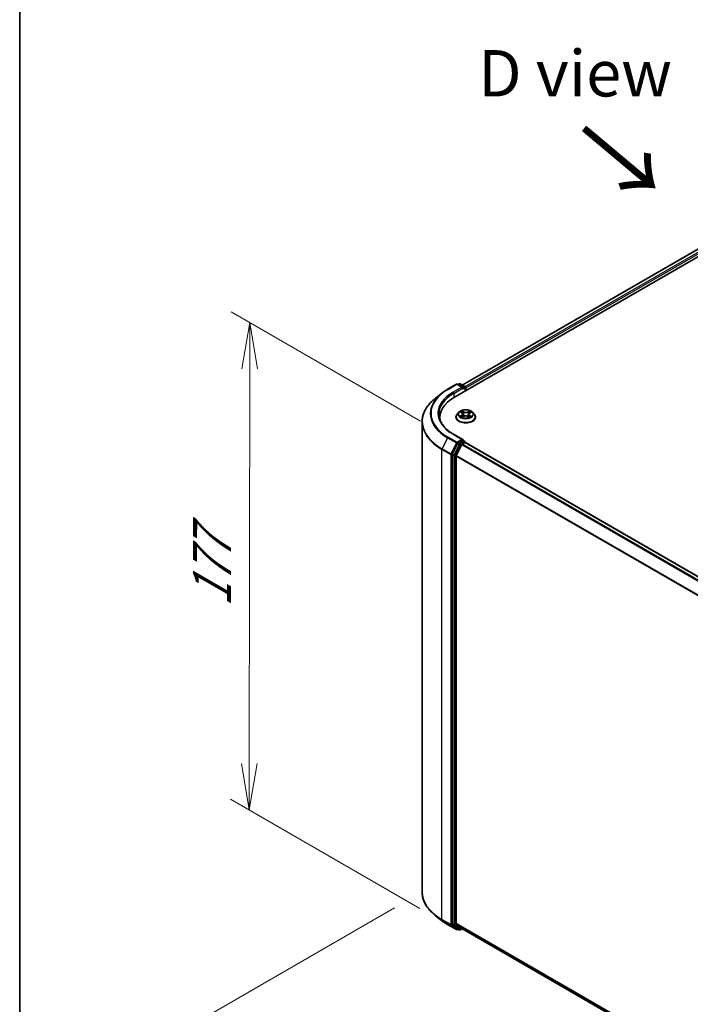
# Model space of a CAD drawing. Units: millimetres. Extents: x 7 to 7877, y 4 to 1550.
# Drawn here: x 7 to 25, y 87 to 113 of the extents above; entities that cross this region are included whole.
import ezdxf

# ---------------------------------------------------------------- set-up
doc = ezdxf.new("R2010")
doc.units = ezdxf.units.MM
doc.header["$LTSCALE"] = 0.5
doc.layers.get('Defpoints').update_dxf_attribs({"lineweight": 25})
for name, color, linetype, lineweight in [('Border (ISO)', 7, 'Continuous', 35), ('Dimension (ISO)', 7, 'Continuous', 18), ('Symbol (ISO)', 7, 'Continuous', 18), ('Visible (ISO)', 7, 'Continuous', 35), ('Visible Narrow (ISO)', 7, 'Continuous', 25)]:
    doc.layers.add(name, color=color, linetype=linetype, lineweight=lineweight)
doc.styles.add('Note Text (TK)', font='MS PGothic.ttf')
doc.dimstyles.new('Default - Method 1b (TK)', dxfattribs={"dimscale": 0.5, "dimtxt": 2.5, "dimasz": 2.5, "dimexe": 1, "dimexo": 1.5, "dimgap": 1, "dimtad": 1, "dimrnd": 1e-08, "dimdsep": 46, "dimtxsty": 'Note Text (TK)', "dimblk": 'OPEN', "dimcen": 0.09, "dimdle": 5, "dimclrd": 100, "dimclre": 100, "dimclrt": 7, "dimadec": 1, "dimazin": 1, "dimtfac": 1, "dimtmove": 0, "dimatfit": 3, "dimldrblk": 'OPEN', "dimfxl": 1, "dimtolj": 1, "dimlwd": -1, "dimlwe": -1, "dimarcsym": 0})

# ---------------------------------------------------------------- blocks, each defined once
blk = doc.blocks.new('Borders tk図枠')
at = {"layer": 'Border (ISO)'}
blk.add_line((14.5, 289), (14.5, 8), dxfattribs=at)
blk = doc.blocks.new('_Open')
at = {"color": 0, "linetype": 'ByBlock', "lineweight": -2}
for p, q in [((-1, 0.167), (0, 0)), ((-1, -0.167), (0, 0)), ((0, 0), (-1, 0))]:
    blk.add_line(p, q, dxfattribs=at)
blk = doc.blocks.new('*D16')
at = {"layer": 'Defpoints', "color": 0}
for p in [(18.099, 89.597), (12.234, 86.211), (46.118, 74.248)]:
    blk.add_point(p, dxfattribs=at)
at = {"layer": 'Dimension (ISO)', "color": 100}
for p, q in [((17.352, 89.166), (11.736, 85.923)), ((38.265, 70.968), (13.313, 85.579)), ((45.371, 73.816), (38.846, 70.049))]:
    blk.add_line(p, q, dxfattribs=at)
at = {"layer": 'Dimension (ISO)', "color": 100, "xscale": 1.25, "yscale": 1.25, "zscale": 1.25}
for p, rotation in [((12.234, 86.211), 149.6482070333092), ((39.344, 70.336), 329.6482070333093)]:
    blk.add_blockref('_Open', p, dxfattribs=dict(at, rotation=rotation))
at = {"layer": 'Dimension (ISO)', "color": 7, "insert": (25.301, 79.73), "char_height": 1.25, "attachment_point": 4, "rotation": 329.6482, "style": 'Note Text (TK)'}
blk.add_mtext('\\A1;{\\Q29.648;\\W0.819;\\H0.816x;430}', dxfattribs=at)
blk = doc.blocks.new('*D17')
at = {"layer": 'Defpoints', "color": 0}
for p in [(13.453, 104.949), (18.802, 101.861), (18.787, 88.722)]:
    blk.add_point(p, dxfattribs=at)
at = {"layer": 'Dimension (ISO)', "color": 100}
for p, q in [((18.052, 102.293), (12.953, 105.237)), ((13.439, 93.06), (13.451, 103.699)), ((18.037, 89.155), (12.938, 92.098))]:
    blk.add_line(p, q, dxfattribs=at)
at = {"layer": 'Dimension (ISO)', "color": 100, "xscale": 1.25, "yscale": 1.25, "zscale": 1.25}
for p, rotation in [((13.453, 104.949), 89.9353944961525), ((13.438, 91.81), 269.9353944961525)]:
    blk.add_blockref('_Open', p, dxfattribs=dict(at, rotation=rotation))
at = {"layer": 'Dimension (ISO)', "color": 7, "insert": (12.434, 97.284), "char_height": 1.25, "attachment_point": 4, "rotation": 89.9354, "style": 'Note Text (TK)'}
blk.add_mtext('\\A1;{\\Q29.935;\\W0.817;\\H0.816x;177}', dxfattribs=at)

msp = doc.modelspace()

# ---------------------------------------------------------------- linework, layer by layer
at = {"layer": 'Visible (ISO)'}
for p, q in [((18.9725, 102.9391), (32.4718, 110.7329)), ((19.1808, 103.266), (32.0301, 110.6845)), ((18.7879, 103.1505), (19.0258, 103.2878)), ((19.1991, 103.2035), (19.0531, 103.2878)), ((19.0991, 103.2974), (19.0677, 103.2793)), ((19.1264, 103.2974), (19.2497, 103.2262)), ((18.6255, 103.0408), (18.4536, 102.9048)), ((19.2634, 103.2026), (19.2634, 103.107)), ((19.2747, 103.1135), (19.2747, 103.1877)), ((19.0882, 102.5315), (19.0431, 102.4812)), ((19.1364, 102.5398), (19.1733, 102.516)), ((19.195, 102.4855), (19.2024, 102.4165)), ((19.3802, 102.5117), (19.4205, 102.5341)), ((19.4611, 102.5315), (19.5062, 102.4812)), ((18.0993, 89.5974), (18.0993, 102.2741)), ((18.5811, 102.3935), (18.5811, 102.329)), ((19.011, 102.4009), (19.011, 102.4039)), ((19.1729, 102.4013), (19.2148, 102.4229)), ((19.327, 102.4205), (19.3656, 102.3974)), ((19.3543, 102.4787), (19.3468, 102.4087)), ((19.5383, 102.4009), (19.5383, 102.4039)), ((19.1991, 101.7932), (18.9476, 101.9383)), ((19.1911, 101.7663), (19.0677, 101.6951)), ((19.1873, 101.675), (19.2554, 101.7143)), ((19.2039, 101.7681), (19.2497, 101.7416)), ((19.2634, 101.7169), (19.2634, 101.718)), ((43.6891, 87.6167), (19.269, 101.7157)), ((19.0529, 101.6785), (18.9127, 101.4033)), ((19.1725, 101.6584), (19.022, 101.3631)), ((18.9082, 101.3864), (18.9082, 88.7259)), ((19.0175, 88.7438), (19.0175, 101.3463)), ((18.6255, 88.8307), (18.4536, 88.9667)), ((18.7879, 88.721), (19.0258, 88.5837)), ((18.9127, 88.7142), (19.0529, 88.6009)), ((19.022, 88.7321), (19.1725, 88.6105)), ((19.0677, 88.5922), (19.0531, 88.5837)), ((19.0991, 88.5741), (19.0541, 88.6001)), ((19.1264, 88.5741), (19.1808, 88.6055)), ((19.1736, 88.6097), (43.4112, 74.6162))]:
    msp.add_line(p, q, dxfattribs=at)
for centre, start, end in [((19.0394, 103.2642), 60, 120), ((19.1127, 103.2738), 60, 120), ((19.2361, 103.2026), 0, 60), ((19.2361, 101.718), 0, 60), ((19.0394, 88.6073), 240, 300), ((19.1127, 88.5977), 240, 300)]:
    msp.add_arc(centre, 0.0273, start, end, dxfattribs=at)
for centre, major_axis, start_param, end_param in [((19.1718, 103.1877), (0.0386, 0), 0, 1.5707963), ((19.1911, 103.1766), (-0.0136, -0.0236), 0.7853982, 2.3561945), ((19.2554, 103.1989), (0.0136, -0.0236), 0.7853982, 2.2748294), ((19.9175, 102.3935), (-1.3364, 0), 5.4977871, 6.3952101), ((19.9175, 102.245), (-1.3636, 0), 6.0825558, 6.1302195), ((19.0677, 101.6728), (0.0136, 0.0236), 0.7853982, 1.6614562), ((19.1718, 101.7774), (0.0386, 0), 0, 1.5707963), ((19.1911, 101.7885), (0.0136, -0.0236), 0.1595481, 0.7853982), ((19.2554, 101.692), (0.0136, 0.0236), 0, 0.7853982), ((19.1873, 101.6527), (-0.0136, -0.0236), 3.9269908, 4.8030489), ((18.9275, 101.3976), (0.0136, 0.0236), 1.6614562, 2.3561945), ((19.0368, 101.3574), (-0.0136, -0.0236), 4.8030489, 5.4977871), ((18.9275, 88.737), (-0.0136, -0.0236), 5.4977871, 6.1925254), ((19.0368, 88.7549), (-0.0136, -0.0236), 5.4977871, 6.1925254), ((19.0677, 88.6237), (-0.0136, -0.0236), 6.1925254, 6.2831853), ((19.1873, 88.6333), (-0.0136, -0.0236), 6.1925254, 6.2831853)]:
    msp.add_ellipse(centre, major_axis=major_axis, ratio=0.5773503, start_param=start_param, end_param=end_param, dxfattribs=at)
for points, knots in [([(18.6255, 103.0408), (18.6354, 103.0486), (18.6454, 103.0563), (18.6659, 103.0716), (18.6764, 103.0791), (18.6977, 103.0939), (18.7085, 103.1012), (18.7306, 103.1156), (18.7418, 103.1228), (18.7646, 103.1368), (18.7762, 103.1437), (18.7879, 103.1505)], [4.55712806, 4.55712806, 4.55712806, 4.55712806, 4.58818025, 4.58818025, 4.61923243, 4.61923243, 4.65028461, 4.65028461, 4.6813368, 4.6813368, 4.71238898, 4.71238898, 4.71238898, 4.71238898]), ([(18.4536, 102.9048), (18.4083, 102.8689), (18.3669, 102.8314), (18.2924, 102.7534), (18.2592, 102.7129), (18.2019, 102.6296), (18.1777, 102.5867), (18.1388, 102.4994), (18.124, 102.4549), (18.1043, 102.3649), (18.0993, 102.3195), (18.0993, 102.2741)], [1.72605725, 1.72605725, 1.72605725, 1.72605725, 1.85208469, 1.85208469, 1.97811214, 1.97811214, 2.10413959, 2.10413959, 2.23016704, 2.23016704, 2.35619449, 2.35619449, 2.35619449, 2.35619449]), ([(18.9476, 101.9383), (18.8972, 101.9675), (18.8508, 101.9988), (18.7675, 102.065), (18.7305, 102.0999), (18.6667, 102.1722), (18.6399, 102.2096), (18.5969, 102.286), (18.5808, 102.3249), (18.5592, 102.4034), (18.5538, 102.443), (18.5538, 102.4826)], [3.14159265, 3.14159265, 3.14159265, 3.14159265, 3.29867229, 3.29867229, 3.45575192, 3.45575192, 3.61283155, 3.61283155, 3.76991118, 3.76991118, 3.92699082, 3.92699082, 3.92699082, 3.92699082]), ([(19.0431, 102.4812), (19.0391, 102.4767), (19.0353, 102.472), (19.0286, 102.4623), (19.0256, 102.4574), (19.0204, 102.4472), (19.0182, 102.4419), (19.0146, 102.4313), (19.0133, 102.4259), (19.0115, 102.415), (19.011, 102.4094), (19.011, 102.4039)], [0.34446767, 0.34446767, 0.34446767, 0.34446767, 0.43998099, 0.43998099, 0.53549431, 0.53549431, 0.63100763, 0.63100763, 0.72652096, 0.72652096, 0.82203428, 0.82203428, 0.82203428, 0.82203428]), ([(19.4611, 102.5315), (19.4499, 102.544), (19.4358, 102.5549), (19.4023, 102.5737), (19.3829, 102.5814), (19.3411, 102.5927), (19.3188, 102.5963), (19.2736, 102.599), (19.2507, 102.5982), (19.2064, 102.5923), (19.185, 102.5872), (19.1456, 102.573), (19.1277, 102.5639), (19.1034, 102.5465), (19.0952, 102.5393), (19.0882, 102.5315)], [4.4411935, 4.4411935, 4.4411935, 4.4411935, 4.7622065, 4.7622065, 5.0966351, 5.0966351, 5.4297125, 5.4297125, 5.761026, 5.761026, 6.0927619, 6.0927619, 6.4267398, 6.4267398, 6.627653, 6.627653, 6.627653, 6.627653]), ([(19.195, 102.4855), (19.1948, 102.4879), (19.1943, 102.4902), (19.1927, 102.4947), (19.1917, 102.497), (19.1891, 102.5012), (19.1876, 102.5033), (19.1842, 102.5073), (19.1823, 102.5092), (19.178, 102.5128), (19.1757, 102.5144), (19.1733, 102.516)], [4.02553029, 4.02553029, 4.02553029, 4.02553029, 4.15941137, 4.15941137, 4.29329245, 4.29329245, 4.42717353, 4.42717353, 4.56105461, 4.56105461, 4.69493569, 4.69493569, 4.69493569, 4.69493569]), ([(19.3802, 102.5117), (19.3773, 102.5101), (19.3746, 102.5083), (19.3695, 102.5045), (19.3672, 102.5025), (19.3631, 102.4982), (19.3613, 102.496), (19.3583, 102.4913), (19.357, 102.4889), (19.3552, 102.4839), (19.3546, 102.4813), (19.3543, 102.4787)], [0.01745329, 0.01745329, 0.01745329, 0.01745329, 0.16598882, 0.16598882, 0.31452434, 0.31452434, 0.46305987, 0.46305987, 0.6115954, 0.6115954, 0.76013092, 0.76013092, 0.76013092, 0.76013092]), ([(19.5383, 102.4039), (19.5383, 102.4094), (19.5378, 102.415), (19.536, 102.4259), (19.5347, 102.4313), (19.5311, 102.4419), (19.5289, 102.4472), (19.5237, 102.4574), (19.5207, 102.4623), (19.514, 102.472), (19.5102, 102.4767), (19.5062, 102.4812)], [3.96362693, 3.96362693, 3.96362693, 3.96362693, 4.05914025, 4.05914025, 4.15465358, 4.15465358, 4.2501669, 4.2501669, 4.34568022, 4.34568022, 4.44119354, 4.44119354, 4.44119354, 4.44119354]), ([(19.011, 102.4009), (19.011, 102.3847), (19.0153, 102.3684), (19.0319, 102.3374), (19.0446, 102.3226), (19.0772, 102.2958), (19.0974, 102.2839), (19.1432, 102.2644), (19.1688, 102.2569), (19.2226, 102.247), (19.2508, 102.2446), (19.307, 102.2451), (19.335, 102.2481), (19.3881, 102.2589), (19.4132, 102.2669), (19.458, 102.2872), (19.4777, 102.2996), (19.5095, 102.3276), (19.5216, 102.3433), (19.5352, 102.3732), (19.5383, 102.3871), (19.5383, 102.4009)], [0.8220343, 0.8220343, 0.8220343, 0.8220343, 1.1217449, 1.1217449, 1.4341558, 1.4341558, 1.7586489, 1.7586489, 2.0843768, 2.0843768, 2.4091273, 2.4091273, 2.7334821, 2.7334821, 3.0583162, 3.0583162, 3.3841136, 3.3841136, 3.7080287, 3.7080287, 3.9636269, 3.9636269, 3.9636269, 3.9636269]), ([(19.1475, 102.4208), (19.149, 102.4195), (19.1506, 102.4181), (19.1542, 102.4154), (19.1561, 102.414), (19.1601, 102.4113), (19.1623, 102.4099), (19.1669, 102.4072), (19.1693, 102.4059), (19.1731, 102.404), (19.1744, 102.4034), (19.1758, 102.4027)], [1.39283484, 1.39283484, 1.39283484, 1.39283484, 1.46315324, 1.46315324, 1.53347165, 1.53347165, 1.60379006, 1.60379006, 1.67410847, 1.67410847, 1.70970796, 1.70970796, 1.70970796, 1.70970796]), ([(19.327, 102.4205), (19.3212, 102.424), (19.3144, 102.427), (19.2999, 102.4316), (19.292, 102.4332), (19.2758, 102.435), (19.2675, 102.4351), (19.2512, 102.434), (19.2432, 102.4328), (19.2281, 102.4288), (19.221, 102.4262), (19.2148, 102.4229)], [4.7298423, 4.7298423, 4.7298423, 4.7298423, 5.0370202, 5.0370202, 5.3441982, 5.3441982, 5.6513761, 5.6513761, 5.9585541, 5.9585541, 6.265732, 6.265732, 6.265732, 6.265732]), ([(19.3637, 102.3985), (19.3656, 102.3992), (19.3674, 102.4), (19.372, 102.402), (19.3746, 102.4032), (19.3797, 102.4058), (19.3821, 102.4071), (19.3867, 102.4097), (19.3889, 102.4111), (19.3929, 102.4138), (19.3949, 102.4151), (19.3966, 102.4165)], [2.99301221, 2.99301221, 2.99301221, 2.99301221, 3.03866145, 3.03866145, 3.10864506, 3.10864506, 3.17862867, 3.17862867, 3.24861227, 3.24861227, 3.31859588, 3.31859588, 3.31859588, 3.31859588]), ([(19.1911, 101.7663), (19.1935, 101.7677), (19.1961, 101.7686), (19.2007, 101.7691), (19.2027, 101.7688), (19.2039, 101.7681)], [0.185147228, 0.185147228, 0.185147228, 0.185147228, 0.196528423, 0.196528423, 0.207909617, 0.207909617, 0.207909617, 0.207909617]), ([(18.4536, 88.9667), (18.4083, 89.0026), (18.3669, 89.0401), (18.2924, 89.1181), (18.2592, 89.1586), (18.2019, 89.2419), (18.1777, 89.2847), (18.1388, 89.3721), (18.124, 89.4166), (18.1043, 89.5066), (18.0993, 89.552), (18.0993, 89.5974)], [3.29685357, 3.29685357, 3.29685357, 3.29685357, 3.42288102, 3.42288102, 3.54890847, 3.54890847, 3.67493592, 3.67493592, 3.80096337, 3.80096337, 3.92699082, 3.92699082, 3.92699082, 3.92699082]), ([(18.6255, 88.8307), (18.6354, 88.8229), (18.6454, 88.8151), (18.6659, 88.7999), (18.6764, 88.7924), (18.6977, 88.7776), (18.7085, 88.7703), (18.7306, 88.7558), (18.7418, 88.7487), (18.7646, 88.7347), (18.7762, 88.7278), (18.7879, 88.721)], [2.98633174, 2.98633174, 2.98633174, 2.98633174, 3.01738392, 3.01738392, 3.0484361, 3.0484361, 3.07948829, 3.07948829, 3.11054047, 3.11054047, 3.14159265, 3.14159265, 3.14159265, 3.14159265])]:
    msp.add_open_spline(points, degree=3, knots=knots, dxfattribs=at)
at = {"layer": 'Visible Narrow (ISO)'}
for p, q in [((19.1888, 103.2613), (32.0438, 110.6831)), ((32.1119, 110.6438), (19.2558, 103.2214)), ((19.2747, 103.1877), (32.1311, 110.6104)), ((18.8016, 103.1491), (19.0394, 103.2864)), ((19.0394, 103.2864), (19.1718, 103.21)), ((19.0757, 103.2747), (19.1127, 103.2961)), ((19.1127, 103.2961), (19.2361, 103.2248)), ((19.1718, 103.21), (18.934, 103.0727)), ((18.9532, 103.0393), (19.2104, 103.1877)), ((18.9532, 103.0393), (18.9532, 102.9277)), ((19.1911, 103.1543), (19.2554, 103.1914)), ((19.2361, 103.2248), (19.1991, 103.2035)), ((19.2554, 103.1914), (19.2554, 103.1024)), ((19.1235, 102.5464), (19.1708, 102.5159)), ((19.2246, 102.5448), (19.1755, 102.5743)), ((19.1905, 102.5581), (19.2214, 102.5396)), ((19.2214, 102.5396), (19.2166, 102.4753)), ((19.3852, 102.5698), (19.3324, 102.5425)), ((19.3355, 102.5372), (19.3686, 102.5544)), ((19.3355, 102.5372), (19.3399, 102.4727)), ((19.3825, 102.5114), (19.4335, 102.5398)), ((19.1669, 102.4537), (19.1158, 102.4253)), ((19.1379, 102.4306), (19.17, 102.4484)), ((19.1641, 102.3953), (19.2169, 102.4226)), ((19.17, 102.4484), (19.1732, 102.404)), ((19.3247, 102.4203), (19.3738, 102.3908)), ((19.3751, 102.4441), (19.3719, 102.402)), ((19.3751, 102.4441), (19.4049, 102.4249)), ((19.4258, 102.4187), (19.3785, 102.4492)), ((18.7868, 101.844), (18.6363, 101.5487)), ((18.7868, 101.844), (19.0246, 101.7067)), ((19.0394, 101.7232), (18.8016, 101.8606)), ((19.0246, 101.7067), (18.8741, 101.4113)), ((18.934, 101.937), (19.1718, 101.7997)), ((19.1718, 101.7997), (19.0394, 101.7232)), ((19.0529, 101.6785), (19.0587, 101.6898)), ((19.0587, 101.6898), (19.0677, 101.6951)), ((19.1127, 101.6691), (19.0677, 101.6951)), ((19.2361, 101.7403), (19.1127, 101.6691)), ((19.1911, 101.7663), (19.2361, 101.7403)), ((19.2554, 101.7143), (43.6811, 87.6121)), ((18.6318, 101.5318), (18.8697, 101.3945)), ((18.6318, 88.8551), (18.6318, 101.5318)), ((18.8741, 101.4113), (18.6363, 101.5487)), ((19.0979, 101.6525), (18.9577, 101.3773)), ((18.9918, 101.3605), (19.132, 101.6357)), ((19.0529, 101.6785), (19.0979, 101.6525)), ((19.132, 101.6357), (19.1729, 101.6593)), ((19.1725, 101.6584), (43.5913, 87.5602)), ((43.613, 87.5728), (19.1873, 101.675)), ((18.8697, 101.3945), (18.8697, 88.7178)), ((18.9082, 101.3945), (18.9127, 101.4033)), ((18.9082, 101.3864), (18.9082, 101.3945)), ((18.9082, 101.3864), (18.9532, 101.3605)), ((18.9577, 101.3773), (18.9127, 101.4033)), ((18.9532, 101.3605), (18.9532, 88.6999)), ((18.9918, 88.6999), (18.9918, 101.3605)), ((19.0175, 101.3463), (43.415, 87.2603)), ((43.4227, 87.2754), (19.022, 101.3631)), ((18.8697, 88.7178), (18.6318, 88.8551)), ((18.6363, 88.8435), (18.8741, 88.7061)), ((18.7868, 88.7218), (18.6363, 88.8435)), ((19.0246, 88.5845), (18.7868, 88.7218)), ((18.8741, 88.7061), (19.0246, 88.5845)), ((18.9082, 88.7178), (18.9082, 88.7259)), ((18.9532, 88.6999), (18.9082, 88.7259)), ((18.9127, 88.7142), (18.9082, 88.7178)), ((18.9127, 88.7142), (18.9577, 88.6882)), ((18.9577, 88.6882), (19.0979, 88.5749)), ((19.132, 88.5866), (18.9918, 88.6999)), ((43.4112, 74.6601), (19.0175, 88.7438)), ((19.022, 88.7321), (43.4112, 74.651)), ((19.0587, 88.5962), (19.0529, 88.6009)), ((19.0979, 88.5749), (19.0529, 88.6009)), ((19.0597, 88.5968), (19.0587, 88.5962)), ((19.1729, 88.6102), (19.132, 88.5866)), ((43.4112, 74.6163), (19.1725, 88.6105))]:
    msp.add_line(p, q, dxfattribs=at)
for centre, major_axis, ratio, start_param, end_param in [((19.0394, 103.2642), (-0.0136, 0.0236), 0.5773503, 5.4977871, 6.2831853), ((19.0394, 103.2642), (0.0136, 0.0236), 0.5773503, 0, 0.7853982), ((19.1127, 103.2738), (-0.0136, 0.0236), 0.5773503, 5.4977871, 6.2831853), ((19.1127, 103.2738), (0.0136, 0.0236), 0.5773503, 0, 0.7853982), ((19.9175, 102.4968), (-1.5991, 0), 0.5773503, 5.6530481, 7.0685835), ((19.9175, 102.5048), (-1.5781, 0), 0.5773503, 5.4977871, 7.0685835), ((19.9175, 102.5048), (-1.3909, 0), 0.5773503, 5.4977871, 7.0685835), ((19.9175, 102.4826), (-1.3636, 0), 0.5773503, 5.4977871, 6.2831853), ((18.8016, 103.1268), (-0.0136, 0.0236), 0.5773503, 5.4977871, 6.2831853), ((18.934, 103.0504), (-0.0136, 0.0236), 0.5773503, 3.9269908, 5.4977871), ((19.2361, 103.2026), (0.0136, 0.0236), 0.5773503, 0, 0.7853982), ((19.2361, 103.2026), (0.0136, -0.0236), 0.5773503, 0.7853982, 2.3561945), ((19.2361, 103.2026), (0.0273, 0), 0.5773503, 5.4977871, 6.2831853), ((19.9175, 102.2883), (-1.8119, 0), 0.5773503, 5.6530481, 7.0685835), ((19.2747, 102.412), (-0.2607, 0), 0.5773503, 5.8056187, 9.9023446), ((19.2747, 102.4758), (-0.2099, 0), 0.5773503, 5.8056187, 9.9023446), ((19.2747, 102.4826), (-0.1873, 0), 0.5773503, 5.2704665, 5.6518356), ((19.113, 102.486), (0.0777, 0), 0.5773503, 5.4786043, 7.0144941), ((19.2747, 102.4619), (0.1466, 0), 0.5773503, 2.1396582, 2.3901813), ((19.113, 102.4826), (0.0822, 0), 0.5773503, 5.4786043, 6.3450887), ((19.1708, 102.5122), (0.00246, 0.00382), 0.6077192, 0, 0.8139459), ((19.1872, 102.5566), (-0.00378, -0.00253), 0.2015985, 1.0684418, 2.463624), ((19.1979, 102.5329), (-0.0044, -0.00115), 0.2153289, 3.8219772, 5.1774003), ((19.2246, 102.5411), (-0.00234, -0.0039), 0.5883186, 3.936768, 5.4202979), ((19.2806, 102.5725), (0.0822, 0), 0.5773503, 3.907808, 5.4436977), ((19.2806, 102.5759), (-0.0777, 0), 0.5773503, 0.7662153, 2.3021051), ((19.3324, 102.5388), (0.00209, -0.00404), 0.5452926, 0.8982853, 2.3818152), ((19.4363, 102.4791), (-0.0777, 0), 0.5773503, 5.4786043, 7.0144941), ((19.36, 102.5295), (-0.00436, 0.00128), 0.2309016, 4.1882362, 5.5436593), ((19.2747, 102.4619), (0.1466, 0), 0.5773503, 0.6903267, 0.9286622), ((19.3717, 102.5527), (-0.00364, 0.00272), 0.1676756, 0.7276853, 2.1228675), ((19.3825, 102.5077), (-0.00221, 0.00397), 0.5661695, 5.5071963, 6.2831853), ((19.2747, 102.4826), (-0.1873, 0), 0.5773503, 3.6996702, 4.0810392), ((19.9175, 102.2741), (-1.8182, 0), 0.5773503, 0, 0.7853982), ((19.2747, 102.4039), (-0.2636, 0), 0.5773503, 0, 3.1415927), ((19.2747, 102.4009), (0.2636, 0), 0.5773503, 3.1415927, 6.2831853), ((19.2747, 102.4826), (0.1873, 0), 0.5773503, 3.6996702, 4.0810392), ((19.141, 102.429), (-0.00094, -0.00445), 0.7610684, 4.5175592, 5.9127414), ((19.1546, 102.4193), (-0.00385, -0.00242), 0.7188161, 5.1266388, 5.8300913), ((19.1669, 102.45), (0.00221, -0.00397), 0.5661695, 0.8820738, 2.3656037), ((19.2133, 102.4738), (-0.0044, -0.00115), 0.2152947, 3.8219709, 5.1730169), ((19.2169, 102.4189), (-0.00209, 0.00404), 0.5452926, 5.5234078, 6.2831853), ((19.2687, 102.3892), (0.0777, 0), 0.5773503, 0.7662153, 2.3021051), ((19.3247, 102.4166), (0.00234, 0.0039), 0.5883186, 0, 0.7951753), ((19.3429, 102.4711), (-0.00436, 0.00128), 0.2308693, 4.1926206, 5.5436665), ((19.4363, 102.4758), (-0.0822, 0), 0.5773503, 6.221282, 7.0144941), ((19.2747, 102.4826), (0.1873, 0), 0.5773503, 5.2704665, 5.6518356), ((19.3785, 102.4455), (-0.00246, -0.00382), 0.6077192, 3.9555386, 5.4390685), ((19.3888, 102.4143), (-0.00388, 0.00237), 0.7403707, 3.6984738, 4.2237624), ((19.4015, 102.4235), (0.00081, -0.00447), 0.7978174, 0.3520729, 1.747255), ((18.8016, 101.8383), (-0.0136, -0.0236), 0.5773503, 3.9269908, 4.8030489), ((18.934, 101.9147), (0.0136, 0.0236), 0.5773503, 0, 0.7853982), ((19.0394, 101.701), (-0.0136, -0.0236), 0.5773503, 3.9269908, 4.8030489), ((19.0394, 101.701), (-0.0243, 0.0124), 0.0739221, 0.9533753, 2.5241717), ((19.0394, 101.701), (0.0136, -0.0236), 0.5773503, 0.7853982, 2.3561945), ((19.2361, 101.718), (0.0136, 0.0236), 0.5773503, 0, 0.7853982), ((19.2361, 101.718), (0.0136, -0.0236), 0.5773503, 1.0799141, 2.3561945), ((19.2361, 101.718), (0.0273, 0), 0.5773503, 6.2130626, 6.2831853), ((18.6511, 101.543), (0.0136, 0.0236), 0.5773503, 1.6614562, 2.3561945), ((19.1127, 101.6468), (-0.0136, -0.0236), 0.5773503, 3.9269908, 4.8030489), ((19.1127, 101.6468), (-0.0243, 0.0124), 0.0739221, 0.9533753, 2.5241717), ((19.1127, 101.6468), (0.0136, -0.0236), 0.5773503, 0.7853982, 2.3561945), ((18.889, 101.4056), (-0.0136, -0.0236), 0.5773503, 4.8030489, 5.4977871), ((18.889, 101.4056), (-0.0273, 0), 0.5773503, 0.7853982, 2.3561945), ((18.889, 101.4056), (0.0243, -0.0124), 0.0739221, 4.094968, 5.6657643), ((18.9725, 101.3716), (-0.0136, -0.0236), 0.5773503, 4.8030489, 5.4977871), ((18.9725, 101.3716), (-0.0273, 0), 0.5773503, 0.7853982, 2.3561945), ((18.9725, 101.3716), (0.0243, -0.0124), 0.0739221, 4.094968, 5.6657643), ((19.9175, 89.5974), (-1.8182, 0), 0.5773503, 0, 0.7853982), ((19.9175, 89.5831), (1.8119, 0), 0.5773503, 3.7717299, 3.9269908), ((19.9175, 89.3747), (-1.5991, 0), 0.5773503, 0.6301372, 0.7853982), ((18.6511, 88.8663), (-0.0136, -0.0236), 0.5773503, 5.4977871, 6.1925254), ((18.8016, 88.7447), (-0.0136, -0.0236), 0.5773503, 6.1925254, 6.2831853), ((18.889, 88.7289), (0.0273, 0), 0.5773503, 3.9269908, 5.4977871), ((18.889, 88.7289), (-0.0136, -0.0236), 0.5773503, 5.4977871, 6.1925254), ((18.889, 88.7289), (-0.0171, -0.0212), 0.8131434, 0.127344, 1.6981404), ((18.9725, 88.711), (0.0273, 0), 0.5773503, 3.9269908, 5.4977871), ((18.9725, 88.711), (-0.0136, -0.0236), 0.5773503, 5.4977871, 6.1925254), ((18.9725, 88.711), (-0.0171, -0.0212), 0.8131434, 0.127344, 1.6981404), ((19.0394, 88.6073), (-0.0171, -0.0212), 0.8131434, 0.127344, 1.6981404), ((19.0394, 88.6073), (-0.0136, -0.0236), 0.5773503, 6.1925254, 6.2831853), ((19.0394, 88.6073), (0.0136, -0.0236), 0.5773503, 0, 0.7853982), ((19.1127, 88.5977), (-0.0171, -0.0212), 0.8131434, 0.127344, 1.6981404), ((19.1127, 88.5977), (-0.0136, -0.0236), 0.5773503, 6.1925254, 6.2831853), ((19.1127, 88.5977), (0.0136, -0.0236), 0.5773503, 0, 0.7853982)]:
    msp.add_ellipse(centre, major_axis=major_axis, ratio=ratio, start_param=start_param, end_param=end_param, dxfattribs=at)
msp.add_ellipse((19.2747, 102.4826), major_axis=(-0.1947, 0), ratio=0.5773503, dxfattribs=at)
for points, knots in [([(19.1451, 102.5341), (19.1444, 102.5351), (19.1435, 102.536), (19.1406, 102.5387), (19.1385, 102.5402), (19.1343, 102.5426), (19.1322, 102.5435), (19.1279, 102.5452), (19.1257, 102.5459), (19.1235, 102.5464)], [0.001317428, 0.001317428, 0.001317428, 0.001317428, 0.005934038, 0.005934038, 0.0154285, 0.0154285, 0.023744988, 0.023744988, 0.032394303, 0.032394303, 0.032394303, 0.032394303]), ([(19.1235, 102.5464), (19.1255, 102.5456), (19.1275, 102.5447), (19.1314, 102.5427), (19.1333, 102.5417), (19.1355, 102.5403), (19.136, 102.54), (19.1364, 102.5398)], [-0.032394303, -0.032394303, -0.032394303, -0.032394303, -0.023744988, -0.023744988, -0.0154285, -0.0154285, -0.013479469, -0.013479469, -0.013479469, -0.013479469]), ([(19.1905, 102.5581), (19.189, 102.5596), (19.1877, 102.5611), (19.1842, 102.565), (19.1822, 102.5673), (19.1786, 102.5712), (19.177, 102.5728), (19.1755, 102.5743)], [-0.032055974, -0.032055974, -0.032055974, -0.032055974, -0.02365019, -0.02365019, -0.010200936, -0.010200936, 0.000338329, 0.000338329, 0.000338329, 0.000338329]), ([(19.1755, 102.5743), (19.1764, 102.5727), (19.1773, 102.5708), (19.1795, 102.5663), (19.1808, 102.5634), (19.1834, 102.5586), (19.1845, 102.5566), (19.1858, 102.5548)], [-0.000338329, -0.000338329, -0.000338329, -0.000338329, 0.010200936, 0.010200936, 0.02365019, 0.02365019, 0.032055974, 0.032055974, 0.032055974, 0.032055974]), ([(19.1858, 102.5548), (19.188, 102.5515), (19.19, 102.5481), (19.1933, 102.5408), (19.1947, 102.537), (19.1957, 102.5332)], [-0.028982846, -0.028982846, -0.028982846, -0.028982846, -0.014585063, -0.014585063, 0, 0, 0, 0]), ([(19.2012, 102.5344), (19.2001, 102.5386), (19.1986, 102.5427), (19.195, 102.5508), (19.1928, 102.5546), (19.1905, 102.5581)], [0, 0, 0, 0, 0.014585063, 0.014585063, 0.028982846, 0.028982846, 0.028982846, 0.028982846]), ([(19.1957, 102.5332), (19.1983, 102.5234), (19.2009, 102.5135), (19.206, 102.4939), (19.2086, 102.484), (19.2112, 102.4742)], [-0.068779854, -0.068779854, -0.068779854, -0.068779854, -0.034389927, -0.034389927, 0, 0, 0, 0]), ([(19.2166, 102.4753), (19.214, 102.4852), (19.2115, 102.495), (19.2063, 102.5147), (19.2037, 102.5245), (19.2012, 102.5344)], [0, 0, 0, 0, 0.034389927, 0.034389927, 0.068779854, 0.068779854, 0.068779854, 0.068779854]), ([(19.357, 102.5311), (19.3541, 102.5214), (19.3513, 102.5116), (19.3456, 102.4922), (19.3427, 102.4824), (19.3399, 102.4727)], [0, 0, 0, 0, 0.034389927, 0.034389927, 0.068779854, 0.068779854, 0.068779854, 0.068779854]), ([(19.3453, 102.4713), (19.3482, 102.4811), (19.351, 102.4908), (19.3567, 102.5102), (19.3596, 102.52), (19.3624, 102.5297)], [-0.068779854, -0.068779854, -0.068779854, -0.068779854, -0.034389927, -0.034389927, 0, 0, 0, 0]), ([(19.3686, 102.5544), (19.366, 102.5509), (19.3637, 102.5471), (19.3598, 102.5393), (19.3582, 102.5352), (19.357, 102.5311)], [0, 0, 0, 0, 0.014491423, 0.014491423, 0.028982846, 0.028982846, 0.028982846, 0.028982846]), ([(19.3624, 102.5297), (19.3635, 102.5334), (19.365, 102.5371), (19.3686, 102.5443), (19.3708, 102.5477), (19.3732, 102.5508)], [-0.028982846, -0.028982846, -0.028982846, -0.028982846, -0.014491423, -0.014491423, 0, 0, 0, 0]), ([(19.3852, 102.5698), (19.3838, 102.5687), (19.3824, 102.5674), (19.3795, 102.5649), (19.3782, 102.5636), (19.3751, 102.5606), (19.3735, 102.559), (19.3708, 102.5564), (19.3697, 102.5554), (19.3686, 102.5544)], [-0.032394303, -0.032394303, -0.032394303, -0.032394303, -0.023744988, -0.023744988, -0.0154285, -0.0154285, -0.005934038, -0.005934038, 0, 0, 0, 0]), ([(19.3732, 102.5508), (19.3742, 102.5521), (19.3751, 102.5534), (19.3773, 102.5568), (19.3785, 102.5588), (19.3806, 102.5624), (19.3815, 102.5641), (19.3834, 102.5671), (19.3843, 102.5686), (19.3852, 102.5698)], [0, 0, 0, 0, 0.005934038, 0.005934038, 0.0154285, 0.0154285, 0.023744988, 0.023744988, 0.032394303, 0.032394303, 0.032394303, 0.032394303]), ([(19.4335, 102.5398), (19.4307, 102.5393), (19.4279, 102.5386), (19.4217, 102.5363), (19.4184, 102.5346), (19.4141, 102.5314), (19.4129, 102.5304), (19.4117, 102.5292)], [-0.000338329, -0.000338329, -0.000338329, -0.000338329, 0.010200936, 0.010200936, 0.02365019, 0.02365019, 0.029590234, 0.029590234, 0.029590234, 0.029590234]), ([(19.4205, 102.5341), (19.4223, 102.5351), (19.424, 102.5359), (19.4284, 102.5379), (19.431, 102.5389), (19.4335, 102.5398)], [-0.017737831, -0.017737831, -0.017737831, -0.017737831, -0.010200936, -0.010200936, 0.000338329, 0.000338329, 0.000338329, 0.000338329]), ([(19.1379, 102.4306), (19.1363, 102.4303), (19.1346, 102.43), (19.1298, 102.4292), (19.1267, 102.4285), (19.1209, 102.427), (19.1183, 102.4262), (19.1158, 102.4253)], [-0.032055974, -0.032055974, -0.032055974, -0.032055974, -0.02365019, -0.02365019, -0.010200936, -0.010200936, 0.000338329, 0.000338329, 0.000338329, 0.000338329]), ([(19.1158, 102.4253), (19.1186, 102.4258), (19.1214, 102.4261), (19.1276, 102.4264), (19.1309, 102.4263), (19.1358, 102.4257), (19.1375, 102.4254), (19.1389, 102.4251)], [-0.000338329, -0.000338329, -0.000338329, -0.000338329, 0.010200936, 0.010200936, 0.02365019, 0.02365019, 0.032055974, 0.032055974, 0.032055974, 0.032055974]), ([(19.1515, 102.4208), (19.1498, 102.4234), (19.1478, 102.4256), (19.1432, 102.4289), (19.1407, 102.43), (19.1379, 102.4306)], [0, 0, 0, 0, 0.014585063, 0.014585063, 0.028982846, 0.028982846, 0.028982846, 0.028982846]), ([(19.1389, 102.4251), (19.1414, 102.4246), (19.1437, 102.4236), (19.1464, 102.4218), (19.1469, 102.4213), (19.1475, 102.4208)], [-0.028982846, -0.028982846, -0.028982846, -0.028982846, -0.014585063, -0.014585063, -0.010556705, -0.010556705, -0.010556705, -0.010556705]), ([(19.1747, 102.4022), (19.1743, 102.4022), (19.1738, 102.4022), (19.1721, 102.402), (19.1709, 102.4016), (19.1687, 102.4004), (19.1678, 102.3996), (19.1659, 102.3977), (19.165, 102.3966), (19.1641, 102.3953)], [0.002966397, 0.002966397, 0.002966397, 0.002966397, 0.005934038, 0.005934038, 0.0154285, 0.0154285, 0.023744988, 0.023744988, 0.032394303, 0.032394303, 0.032394303, 0.032394303]), ([(19.1641, 102.3953), (19.1655, 102.3964), (19.1669, 102.3975), (19.1698, 102.3995), (19.1712, 102.4003), (19.1727, 102.4011), (19.1728, 102.4012), (19.1729, 102.4013)], [-0.032394303, -0.032394303, -0.032394303, -0.032394303, -0.023744988, -0.023744988, -0.0154285, -0.0154285, -0.014678096, -0.014678096, -0.014678096, -0.014678096]), ([(19.2112, 102.4742), (19.2149, 102.4601), (19.2191, 102.4463), (19.2247, 102.4311), (19.2253, 102.4294), (19.2259, 102.4278)], [-0.098241255, -0.098241255, -0.098241255, -0.098241255, -0.049120627, -0.049120627, -0.043074468, -0.043074468, -0.043074468, -0.043074468]), ([(19.2304, 102.4293), (19.2299, 102.4309), (19.2293, 102.4326), (19.2241, 102.4477), (19.2201, 102.4614), (19.2166, 102.4753)], [0.043095952, 0.043095952, 0.043095952, 0.043095952, 0.049120627, 0.049120627, 0.098241255, 0.098241255, 0.098241255, 0.098241255]), ([(19.3399, 102.4727), (19.336, 102.4589), (19.3317, 102.4454), (19.3255, 102.429), (19.3243, 102.4259), (19.3231, 102.4227)], [0, 0, 0, 0, 0.049120627, 0.049120627, 0.060856372, 0.060856372, 0.060856372, 0.060856372]), ([(19.3272, 102.4204), (19.3286, 102.4238), (19.33, 102.4271), (19.3366, 102.4438), (19.3412, 102.4574), (19.3453, 102.4713)], [-0.061599059, -0.061599059, -0.061599059, -0.061599059, -0.049120627, -0.049120627, 0, 0, 0, 0]), ([(19.3738, 102.3908), (19.3729, 102.3924), (19.372, 102.3938), (19.3698, 102.3964), (19.3685, 102.3974), (19.3661, 102.3981), (19.3653, 102.3982), (19.3643, 102.3981)], [-0.000338329, -0.000338329, -0.000338329, -0.000338329, 0.010200936, 0.010200936, 0.02365019, 0.02365019, 0.030174854, 0.030174854, 0.030174854, 0.030174854]), ([(19.3656, 102.3974), (19.3668, 102.3967), (19.368, 102.3958), (19.3707, 102.3937), (19.3723, 102.3923), (19.3738, 102.3908)], [-0.01816249, -0.01816249, -0.01816249, -0.01816249, -0.010200936, -0.010200936, 0.000338329, 0.000338329, 0.000338329, 0.000338329]), ([(19.4049, 102.4249), (19.4023, 102.4244), (19.3999, 102.4234), (19.3956, 102.4203), (19.3937, 102.4183), (19.3921, 102.4157)], [0, 0, 0, 0, 0.014491423, 0.014491423, 0.028982846, 0.028982846, 0.028982846, 0.028982846]), ([(19.3966, 102.4165), (19.3968, 102.4166), (19.3969, 102.4167), (19.399, 102.4182), (19.4012, 102.4191), (19.4035, 102.4195)], [-0.015552279, -0.015552279, -0.015552279, -0.015552279, -0.014491423, -0.014491423, 0, 0, 0, 0]), ([(19.4035, 102.4195), (19.4045, 102.4197), (19.4056, 102.4198), (19.4087, 102.4202), (19.4108, 102.4203), (19.415, 102.4203), (19.4171, 102.4201), (19.4214, 102.4196), (19.4236, 102.4193), (19.4258, 102.4187)], [0, 0, 0, 0, 0.005934038, 0.005934038, 0.0154285, 0.0154285, 0.023744988, 0.023744988, 0.032394303, 0.032394303, 0.032394303, 0.032394303]), ([(19.4258, 102.4187), (19.4238, 102.4196), (19.4218, 102.4203), (19.4179, 102.4216), (19.416, 102.4222), (19.4121, 102.4233), (19.4101, 102.4238), (19.407, 102.4245), (19.4059, 102.4247), (19.4049, 102.4249)], [-0.032394303, -0.032394303, -0.032394303, -0.032394303, -0.023744988, -0.023744988, -0.0154285, -0.0154285, -0.005934038, -0.005934038, 0, 0, 0, 0])]:
    msp.add_open_spline(points, degree=3, knots=knots, dxfattribs=at)
for points in [[(19.1555, 102.4144), (19.1542, 102.4166), (19.1528, 102.4187), (19.1515, 102.4208)], [(19.3921, 102.4157), (19.3913, 102.4143), (19.3904, 102.4129), (19.3896, 102.4115)]]:
    msp.add_open_spline(points, degree=3, dxfattribs=at)

# ---------------------------------------------------------------- block references
at = {"xscale": 0.5, "yscale": 0.5, "zscale": 0.5}
msp.add_blockref('Borders tk図枠', (0, 0), dxfattribs=at)

# ---------------------------------------------------------------- texts
at = {"layer": 'Symbol (ISO)', "color": 7, "insert": (22.2226, 111.6723), "char_height": 1.25, "attachment_point": 5, "line_spacing_factor": 1.5, "style": 'Note Text (TK)'}
msp.add_mtext('\\fＭＳ Ｐゴシック|b0|i0;D view', dxfattribs=at)
at = {"layer": 'Symbol (ISO)', "color": 7, "insert": (22.3579, 110.2308), "char_height": 2, "attachment_point": 4, "rotation": 320, "line_spacing_factor": 1.5, "style": 'Note Text (TK)'}
msp.add_mtext('\\fMS PGothic|b0|i0;{\\H2.0000;→}', dxfattribs=at)

# ---------------------------------------------------------------- dimensions: what is measured, and where the dimension line sits
at = {"layer": 'Dimension (ISO)', "color": 100}
for base, p1, p2, angle, text, override, picture, middle in [((13.4529, 104.9486), (18.7868, 88.7218), (18.8016, 101.8606), 269.93539, '{\\Q29.935;\\W0.817;\\H0.816x;<>}', {"dimgap": 1, "dimdec": 0, "dimlfac": 13.463426, "dimtol": 0, "dimlim": 0, "dimtp": 0, "dimtm": 0, "dimtdec": 0, "dimtofl": 0, "dimatfit": 1}, '*D17', (13.4455, 98.3793)), ((12.234, 86.211), (46.1184, 74.2476), (18.0993, 89.5974), 329.64821, '{\\Q29.648;\\W0.819;\\H0.816x;430}', {"dimgap": 1, "dimdec": 0, "dimlfac": 2, "dimtol": 0, "dimlim": 0, "dimtp": 0, "dimtm": 0, "dimtdec": 0, "dimtofl": 0, "dimatfit": 1}, '*D16', (25.7889, 78.2737))]:
    dim = msp.add_linear_dim(base=base, p1=p1, p2=p2, angle=angle, text=text, dimstyle='Default - Method 1b (TK)', override=override, dxfattribs=at)
    dim.commit()
    dim.dimension.update_dxf_attribs({"geometry": picture, "text_midpoint": middle, "dimtype": 160})

doc.saveas('drawing.dxf')
